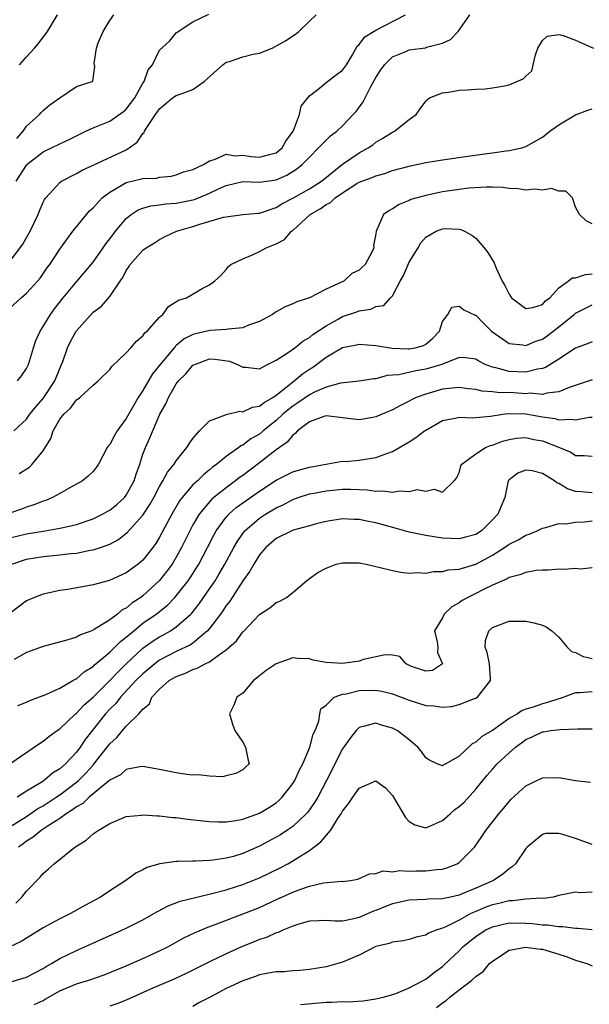
# Model space of a CAD drawing. Units: inches. Extents: x 2571000 to 2574000, y 1515000 to 1518000.
# Drawn here: x 2571920 to 2571989, y 1516274 to 1516392 of the extents above; entities that cross this region are included whole.
import ezdxf

# ---------------------------------------------------------------- set-up
doc = ezdxf.new("R2010")
doc.units = ezdxf.units.IN
doc.header["$MEASUREMENT"] = 0
doc.layers.add('LD25711515_2ft', color=62, linetype='Continuous')

msp = doc.modelspace()

# ---------------------------------------------------------------- linework, layer by layer
at = {"layer": 'LD25711515_2ft'}
for points, elevation in [([(2571919, 1516357.74), (2571920.35, 1516359), (2571921, 1516359.56), (2571922.32, 1516361), (2571922.63, 1516361.37), (2571923.46, 1516362.54), (2571923.81, 1516363), (2571925, 1516364.83), (2571926.58, 1516367), (2571927, 1516367.54), (2571928.2, 1516369), (2571928.57, 1516369.43), (2571929, 1516369.82), (2571930.1, 1516371), (2571931, 1516371.7), (2571932.59, 1516372.6), (2571933, 1516372.85), (2571935, 1516373.31), (2571936.63, 1516373.37), (2571937, 1516373.47), (2571938.39, 1516373.61), (2571939, 1516373.75), (2571939.89, 1516374.11), (2571941, 1516374.41), (2571942.26, 1516375), (2571943, 1516375.46), (2571943.6, 1516375.6), (2571945, 1516376.24), (2571946.07, 1516376.07), (2571947, 1516376.15), (2571947.97, 1516375.97), (2571949, 1516375.88), (2571950.22, 1516376.22), (2571951, 1516376.4), (2571951.72, 1516377), (2571952.19, 1516377.81), (2571953.05, 1516379), (2571953.1, 1516379.1), (2571953.83, 1516381), (2571954, 1516382), (2571955, 1516383.26), (2571956.2, 1516384.2), (2571957, 1516384.88), (2571958.21, 1516385.79), (2571959, 1516386.35), (2571959.46, 1516387), (2571960.17, 1516388.17), (2571960.76, 1516389.24), (2571961, 1516389.44), (2571961.65, 1516390.35), (2571963, 1516391.14), (2571966.56, 1516393)], 8650), ([(2571919, 1516363.35), (2571920.25, 1516365), (2571920.55, 1516365.45), (2571921.28, 1516366.72), (2571921.43, 1516367), (2571922.4, 1516369), (2571922.56, 1516369.44), (2571923, 1516370.47), (2571923.18, 1516370.82), (2571923.31, 1516371), (2571925, 1516372.83), (2571925.22, 1516373), (2571927, 1516373.92), (2571927.68, 1516374.32), (2571929, 1516374.92), (2571933, 1516376.79), (2571933.35, 1516377), (2571934.31, 1516377.69), (2571935, 1516378.74), (2571935.13, 1516378.87), (2571935.18, 1516379), (2571935.45, 1516379.45), (2571936.5, 1516381), (2571936.72, 1516381.28), (2571937, 1516381.71), (2571937.72, 1516382.28), (2571938.55, 1516383), (2571939, 1516383.3), (2571939.48, 1516383.48), (2571941, 1516384.01), (2571942.35, 1516385), (2571944.6, 1516387), (2571945, 1516387.29), (2571945.4, 1516387.4), (2571947, 1516387.93), (2571948.26, 1516388.26), (2571949, 1516388.38), (2571950.53, 1516389), (2571952.14, 1516389.86), (2571953, 1516390.48), (2571953.33, 1516390.67), (2571953.75, 1516391), (2571955, 1516392.22), (2571955.83, 1516393)], 8648), ([(2571919.77, 1516373), (2571921, 1516374.93), (2571921.06, 1516375), (2571923, 1516376.55), (2571925, 1516377.51), (2571926.04, 1516377.96), (2571928.15, 1516379), (2571929, 1516379.4), (2571931, 1516380.21), (2571932.64, 1516381.36), (2571933, 1516381.66), (2571934.03, 1516383), (2571935, 1516384.8), (2571935.13, 1516385), (2571935.61, 1516386.39), (2571936.15, 1516387), (2571937, 1516388.75), (2571938.17, 1516389.83), (2571939, 1516390.81), (2571939.1, 1516390.9), (2571939.22, 1516391), (2571941, 1516392.16), (2571942.91, 1516393.09)], 8646), ([(2571919.85, 1516378.15), (2571920.6, 1516379), (2571921, 1516379.62), (2571922.56, 1516381), (2571922.75, 1516381.25), (2571923, 1516381.51), (2571923.81, 1516382.19), (2571925, 1516383.02), (2571927, 1516384.37), (2571928.88, 1516385), (2571928.96, 1516385.04), (2571929.22, 1516386.78), (2571929.15, 1516387.15), (2571929.4, 1516389), (2571929.61, 1516389.61), (2571930.21, 1516391), (2571931, 1516392.3), (2571931.49, 1516393)], 8644), ([(2571919.93, 1516349), (2571920.4, 1516349.6), (2571921, 1516350.49), (2571921.25, 1516351), (2571921.84, 1516353), (2571922.12, 1516353.88), (2571922.63, 1516355), (2571923, 1516355.55), (2571923.88, 1516357), (2571924.35, 1516357.65), (2571925.42, 1516359), (2571927, 1516360.91), (2571928.79, 1516363), (2571929, 1516363.27), (2571930.22, 1516365), (2571930.53, 1516365.47), (2571931, 1516366.06), (2571931.4, 1516366.6), (2571931.7, 1516367), (2571933, 1516368.52), (2571933.6, 1516369), (2571934.43, 1516369.57), (2571935, 1516369.78), (2571935.94, 1516370.06), (2571937, 1516370.15), (2571937.73, 1516370.27), (2571939, 1516370.35), (2571941.19, 1516370.81), (2571943, 1516371.57), (2571944.09, 1516372.09), (2571945, 1516372.5), (2571947, 1516372.95), (2571949, 1516372.9), (2571951, 1516373.18), (2571952.29, 1516373.71), (2571953.51, 1516374.49), (2571954.15, 1516375), (2571955, 1516375.91), (2571956.11, 1516377), (2571956.53, 1516377.47), (2571957, 1516377.94), (2571957.54, 1516378.46), (2571958.3, 1516379), (2571959, 1516379.64), (2571960.28, 1516381), (2571960.62, 1516381.38), (2571961.48, 1516382.52), (2571961.69, 1516383), (2571962.4, 1516384.4), (2571963, 1516385.47), (2571963.6, 1516386.4), (2571964.02, 1516387), (2571965, 1516387.93), (2571966.58, 1516388.58), (2571967, 1516388.77), (2571968.96, 1516389.04), (2571969.09, 1516389.09), (2571971, 1516389.57), (2571971.98, 1516390.02), (2571972.88, 1516391), (2571974.29, 1516393)], 8652), ([(2571920.17, 1516387), (2571921, 1516387.96), (2571921.98, 1516389), (2571922.45, 1516389.55), (2571923, 1516390.3), (2571923.31, 1516390.69), (2571923.51, 1516391), (2571924.71, 1516393)], 8642), ([(2571919.48, 1516343), (2571921, 1516344.41), (2571921.42, 1516345), (2571922.12, 1516345.88), (2571923, 1516346.89), (2571924.41, 1516349), (2571925, 1516350.5), (2571925.22, 1516351), (2571925.36, 1516351.36), (2571925.92, 1516353), (2571926.27, 1516353.73), (2571926.96, 1516355), (2571929, 1516357.26), (2571930, 1516358), (2571931, 1516359.16), (2571932.26, 1516361), (2571932.58, 1516361.42), (2571933, 1516362.28), (2571933.3, 1516362.7), (2571933.48, 1516363), (2571935, 1516364.71), (2571935.4, 1516365), (2571936.39, 1516365.61), (2571937, 1516366.01), (2571937.66, 1516366.34), (2571939.02, 1516367), (2571941, 1516367.58), (2571941.85, 1516367.85), (2571944.67, 1516368.67), (2571945, 1516368.74), (2571947, 1516369.01), (2571948.83, 1516369.17), (2571949, 1516369.17), (2571949.23, 1516369.23), (2571951, 1516369.84), (2571951.71, 1516370.29), (2571953, 1516370.96), (2571955, 1516372.08), (2571956.44, 1516373), (2571959, 1516375.06), (2571961, 1516376.43), (2571962.08, 1516377), (2571962.63, 1516377.37), (2571963, 1516377.69), (2571963.84, 1516378.16), (2571965, 1516378.9), (2571965.24, 1516379), (2571967, 1516380.4), (2571967.84, 1516381), (2571968.3, 1516381.7), (2571969, 1516382.61), (2571969.18, 1516382.82), (2571969.43, 1516383), (2571971, 1516383.63), (2571971.71, 1516383.71), (2571973, 1516383.96), (2571973.98, 1516383.98), (2571975, 1516384.08), (2571976.11, 1516384.11), (2571977, 1516384.21), (2571978.47, 1516384.47), (2571979, 1516384.58), (2571980.69, 1516385.31), (2571981, 1516385.64), (2571981.73, 1516386.27), (2571982.18, 1516388.18), (2571982.46, 1516389), (2571983, 1516389.92), (2571983.59, 1516390.41), (2571985, 1516390.63), (2571985.49, 1516390.51), (2571987, 1516389.96), (2571989.14, 1516389)], 8654), ([(2571920.13, 1516337.87), (2571921.35, 1516338.65), (2571921.7, 1516339), (2571923, 1516340.61), (2571923.91, 1516342.09), (2571924.21, 1516343), (2571925, 1516344.4), (2571925.47, 1516345), (2571926.27, 1516345.73), (2571927, 1516346.73), (2571927.19, 1516346.81), (2571927.41, 1516347), (2571929, 1516348.51), (2571929.6, 1516349), (2571931, 1516350.39), (2571931.25, 1516350.75), (2571933, 1516352.37), (2571933.54, 1516353), (2571934.23, 1516353.77), (2571935, 1516354.44), (2571935.22, 1516354.78), (2571935.49, 1516355), (2571937, 1516356.67), (2571937.39, 1516357), (2571938.07, 1516357.93), (2571939.29, 1516358.71), (2571940.23, 1516359), (2571942.11, 1516360.11), (2571943, 1516360.57), (2571943.61, 1516361), (2571944.34, 1516361.66), (2571945, 1516362.41), (2571945.26, 1516362.74), (2571945.57, 1516363), (2571947, 1516363.66), (2571948.15, 1516364.15), (2571949, 1516364.55), (2571949.79, 1516365), (2571951, 1516365.46), (2571952.01, 1516365.99), (2571952.86, 1516367), (2571953, 1516367.1), (2571955.09, 1516369), (2571956.31, 1516369.69), (2571957, 1516370.19), (2571957.55, 1516370.45), (2571958.12, 1516371), (2571959, 1516371.62), (2571960.72, 1516372.72), (2571961, 1516372.88), (2571961.29, 1516373), (2571962.56, 1516373.44), (2571963, 1516373.64), (2571964.07, 1516373.93), (2571965, 1516374.27), (2571967.14, 1516374.86), (2571969, 1516375.25), (2571971, 1516375.58), (2571974.03, 1516376.03), (2571976.35, 1516376.35), (2571977, 1516376.43), (2571978.66, 1516376.66), (2571979, 1516376.68), (2571980.52, 1516377), (2571981, 1516377.16), (2571983, 1516378.31), (2571983.91, 1516379), (2571985, 1516379.78), (2571987, 1516380.99), (2571988.46, 1516381.54), (2571989, 1516381.71)], 8656), ([(2571989, 1516367.89), (2571988.26, 1516368.26), (2571987.48, 1516369), (2571987, 1516369.89), (2571986.64, 1516371), (2571985.82, 1516371.82), (2571985, 1516371.81), (2571984.11, 1516372.11), (2571983, 1516371.91), (2571982.04, 1516372.04), (2571981, 1516371.93), (2571980.09, 1516372.09), (2571979, 1516372.12), (2571978.24, 1516372.24), (2571977, 1516372.27), (2571976.3, 1516372.3), (2571974.16, 1516372.16), (2571973, 1516372.01), (2571971, 1516371.71), (2571969, 1516371.29), (2571967.21, 1516370.79), (2571967, 1516370.69), (2571965.78, 1516370.22), (2571965, 1516369.67), (2571964.54, 1516369.46), (2571963.92, 1516369), (2571963.08, 1516367.08), (2571963.02, 1516366.98), (2571963, 1516366.69), (2571962.71, 1516365.29), (2571962.73, 1516365), (2571962.55, 1516364.55), (2571961.71, 1516363), (2571961.34, 1516362.66), (2571961, 1516362.33), (2571960.09, 1516361.91), (2571959.13, 1516361), (2571958.87, 1516360.87), (2571957, 1516360.02), (2571955, 1516358.99), (2571953.48, 1516358.52), (2571953, 1516358.26), (2571952.11, 1516357.89), (2571951, 1516357.3), (2571950.56, 1516357), (2571949, 1516356.14), (2571947.69, 1516355.69), (2571947, 1516355.38), (2571945.23, 1516355.23), (2571945, 1516355.18), (2571943.07, 1516355.07), (2571941.33, 1516354.67), (2571941, 1516354.57), (2571939.95, 1516354.05), (2571939, 1516353.25), (2571938.85, 1516353.15), (2571938.75, 1516353), (2571937.07, 1516351), (2571936.15, 1516349.85), (2571935, 1516347.86), (2571934.43, 1516347), (2571933.89, 1516346.11), (2571933, 1516344.5), (2571931.88, 1516343), (2571931.57, 1516342.43), (2571931, 1516341.35), (2571930.82, 1516341.18), (2571930.69, 1516341), (2571929.64, 1516339), (2571929.38, 1516338.62), (2571929, 1516338.14), (2571928.43, 1516337.57), (2571927.75, 1516337), (2571926.14, 1516336.14), (2571925, 1516335.48), (2571924.13, 1516335), (2571923.34, 1516334.66), (2571923, 1516334.56), (2571921.9, 1516334.1), (2571921, 1516333.84), (2571920.39, 1516333.61), (2571919, 1516333.13)], 8658), ([(2571919, 1516330.14), (2571921, 1516330.64), (2571923.26, 1516331), (2571925, 1516331.3), (2571925.41, 1516331.41), (2571927, 1516331.77), (2571929, 1516332.43), (2571930.15, 1516333), (2571930.69, 1516333.31), (2571931, 1516333.48), (2571931.84, 1516334.16), (2571932.77, 1516335), (2571933, 1516335.29), (2571933.95, 1516337), (2571934.18, 1516337.82), (2571934.62, 1516339), (2571935, 1516340.2), (2571935.29, 1516341), (2571935.83, 1516342.17), (2571937.01, 1516345), (2571937.76, 1516346.24), (2571938.06, 1516347), (2571939, 1516348.64), (2571939.27, 1516349), (2571940.16, 1516349.84), (2571941, 1516350.89), (2571941.22, 1516351), (2571943, 1516351.65), (2571943.63, 1516351.63), (2571945.38, 1516351.38), (2571946.35, 1516351), (2571947, 1516350.65), (2571947.36, 1516350.64), (2571949, 1516350.46), (2571949.96, 1516351), (2571951, 1516351.5), (2571952.35, 1516352.35), (2571953.26, 1516353), (2571954.21, 1516353.79), (2571955, 1516354.22), (2571955.42, 1516354.58), (2571957, 1516355.64), (2571958.4, 1516356.4), (2571959, 1516356.74), (2571960.69, 1516357.31), (2571961, 1516357.44), (2571962.37, 1516357.63), (2571963, 1516357.95), (2571963.94, 1516358.06), (2571964.76, 1516359), (2571965, 1516359.25), (2571965.91, 1516361), (2571966.31, 1516361.69), (2571967, 1516363.28), (2571968.07, 1516365), (2571968.41, 1516365.59), (2571969, 1516366.28), (2571970.23, 1516367), (2571971, 1516367.3), (2571971.33, 1516367.33), (2571973, 1516367.25), (2571973.21, 1516367.21), (2571973.66, 1516367), (2571974.52, 1516366.52), (2571975, 1516366.14), (2571975.99, 1516365), (2571976.45, 1516364.45), (2571977.2, 1516363.2), (2571977.45, 1516362.55), (2571978.19, 1516361), (2571978.49, 1516360.49), (2571979, 1516359.42), (2571979.31, 1516359), (2571981, 1516357.71), (2571981.84, 1516357.84), (2571983, 1516358.18), (2571983.39, 1516358.61), (2571983.9, 1516359), (2571985, 1516360.19), (2571986.11, 1516361), (2571986.59, 1516361.41), (2571987, 1516361.41), (2571988.2, 1516361.8), (2571989, 1516361.87)], 8660), ([(2571919.25, 1516327), (2571921, 1516327.58), (2571923, 1516327.93), (2571925, 1516328.13), (2571926.28, 1516328.28), (2571927, 1516328.33), (2571928.66, 1516328.66), (2571929, 1516328.7), (2571929.88, 1516329), (2571931, 1516329.41), (2571932.04, 1516329.96), (2571933.16, 1516330.84), (2571935, 1516332.89), (2571935.84, 1516334.16), (2571936.3, 1516335), (2571937, 1516336.34), (2571937.4, 1516337), (2571937.95, 1516338.05), (2571938.73, 1516339), (2571939, 1516339.42), (2571940.29, 1516341), (2571940.54, 1516341.46), (2571941, 1516342.09), (2571941.81, 1516343), (2571943, 1516344.21), (2571944.93, 1516344.93), (2571945, 1516344.97), (2571946.64, 1516345.36), (2571947, 1516345.31), (2571948.16, 1516345.84), (2571949, 1516345.97), (2571949.58, 1516346.42), (2571950.59, 1516347), (2571951, 1516347.28), (2571952.35, 1516348.35), (2571953, 1516348.88), (2571953.17, 1516349), (2571954.16, 1516349.84), (2571955, 1516350.4), (2571955.38, 1516350.62), (2571957, 1516351.85), (2571959, 1516353.02), (2571960.66, 1516353.34), (2571961, 1516353.43), (2571963, 1516353.26), (2571964.95, 1516352.95), (2571966.86, 1516352.86), (2571967, 1516352.87), (2571967.72, 1516353), (2571968.72, 1516353.28), (2571969, 1516353.42), (2571969.84, 1516354.16), (2571970.63, 1516355), (2571971, 1516356.14), (2571971.63, 1516357), (2571972.13, 1516357.87), (2571973, 1516357.99), (2571973.55, 1516357.55), (2571974.91, 1516356.91), (2571975, 1516356.89), (2571975.93, 1516355.93), (2571976.91, 1516355), (2571979, 1516353.52), (2571980.66, 1516353.34), (2571981, 1516353.26), (2571982.23, 1516353.77), (2571983, 1516354.03), (2571983.59, 1516354.41), (2571985, 1516355.5), (2571986.84, 1516357), (2571987, 1516357.14), (2571989, 1516358.13)], 8662), ([(2571989, 1516353.7), (2571988.51, 1516353.49), (2571987, 1516352.95), (2571985, 1516351.62), (2571983.38, 1516350.62), (2571983, 1516350.49), (2571982.42, 1516350.42), (2571981, 1516350.05), (2571979, 1516350.12), (2571977.43, 1516350.57), (2571977, 1516350.65), (2571976.13, 1516351), (2571975.38, 1516351.38), (2571975, 1516351.62), (2571973.78, 1516351.78), (2571973, 1516351.81), (2571970.94, 1516351), (2571969, 1516350.41), (2571967.79, 1516350.21), (2571965.74, 1516349.74), (2571965, 1516349.68), (2571964.35, 1516349.65), (2571963, 1516349.27), (2571962.74, 1516349.26), (2571961, 1516348.96), (2571958.74, 1516348.74), (2571957, 1516348.25), (2571955.69, 1516347.69), (2571955, 1516347.34), (2571953.63, 1516346.37), (2571953, 1516345.97), (2571952.46, 1516345.54), (2571951.82, 1516345), (2571951, 1516344.24), (2571949.43, 1516343), (2571949, 1516342.63), (2571947.95, 1516342.05), (2571947, 1516341.3), (2571946.78, 1516341.22), (2571946.52, 1516341), (2571945, 1516339.94), (2571943.89, 1516339), (2571943.37, 1516338.63), (2571943, 1516338.31), (2571942.26, 1516337.74), (2571941.54, 1516337), (2571941, 1516336.51), (2571939.7, 1516335), (2571939.39, 1516334.6), (2571938.45, 1516333), (2571937, 1516330.23), (2571936.54, 1516329.46), (2571936.2, 1516329), (2571935, 1516327.47), (2571934.43, 1516327), (2571933, 1516325.94), (2571930.97, 1516325.03), (2571929, 1516324.5), (2571928.38, 1516324.38), (2571925.96, 1516323.96), (2571925, 1516323.82), (2571923, 1516323.4), (2571921.96, 1516323), (2571921, 1516322.6), (2571919, 1516321.07)], 8664), ([(2571989, 1516349.15), (2571986.21, 1516348.21), (2571985, 1516347.68), (2571983.55, 1516347.55), (2571983, 1516347.39), (2571981.52, 1516347.52), (2571981, 1516347.47), (2571979.56, 1516347.56), (2571977.6, 1516347.6), (2571977, 1516347.69), (2571975.78, 1516347.78), (2571975, 1516347.99), (2571974.07, 1516348.07), (2571973, 1516348.22), (2571972.15, 1516348.15), (2571971, 1516348), (2571969, 1516347.43), (2571967.83, 1516347), (2571967.27, 1516346.73), (2571967, 1516346.58), (2571965.95, 1516346.05), (2571965, 1516345.55), (2571963, 1516344.68), (2571962.62, 1516344.62), (2571961, 1516344.32), (2571959, 1516344.59), (2571957, 1516344.8), (2571956.72, 1516344.72), (2571955, 1516344.09), (2571953.56, 1516343), (2571953.31, 1516342.69), (2571953, 1516342.5), (2571952.34, 1516341.66), (2571951, 1516340.72), (2571949, 1516339.17), (2571947, 1516337.66), (2571946.61, 1516337.39), (2571946.13, 1516337), (2571945, 1516336.18), (2571943.52, 1516335), (2571943.24, 1516334.76), (2571941.75, 1516333), (2571941, 1516331.71), (2571940.62, 1516331), (2571939.65, 1516329), (2571939, 1516327.82), (2571938.5, 1516327), (2571937.87, 1516326.13), (2571937, 1516325.03), (2571935, 1516323.2), (2571934.73, 1516323), (2571933.68, 1516322.32), (2571933, 1516321.72), (2571932.51, 1516321.49), (2571931.93, 1516321), (2571931, 1516320.3), (2571929.13, 1516319.13), (2571928.85, 1516319), (2571927.48, 1516318.52), (2571927, 1516318.22), (2571925.84, 1516317.84), (2571923, 1516317.09), (2571921, 1516316.36), (2571919.52, 1516315.52)], 8666), ([(2571919.97, 1516310.03), (2571921, 1516310.43), (2571921.39, 1516310.61), (2571923.34, 1516311.34), (2571925, 1516312.09), (2571926.58, 1516313), (2571926.84, 1516313.16), (2571927, 1516313.22), (2571927.93, 1516314.07), (2571929, 1516314.69), (2571929.15, 1516314.85), (2571931, 1516316.4), (2571931.63, 1516317), (2571932.3, 1516317.7), (2571933, 1516318.23), (2571933.9, 1516319), (2571935, 1516319.89), (2571936.57, 1516321), (2571937.93, 1516322.07), (2571938.84, 1516323), (2571939, 1516323.18), (2571940.42, 1516325), (2571940.66, 1516325.34), (2571941.71, 1516327), (2571942.77, 1516329), (2571943.52, 1516330.48), (2571943.81, 1516331), (2571945, 1516332.64), (2571945.31, 1516333), (2571946.2, 1516333.8), (2571947, 1516334.38), (2571949, 1516335.78), (2571951, 1516337.1), (2571953, 1516338.09), (2571953.7, 1516338.3), (2571955, 1516338.64), (2571959, 1516339.35), (2571959.34, 1516339.34), (2571961, 1516339.47), (2571963, 1516339.79), (2571964.3, 1516340.3), (2571965, 1516340.54), (2571967, 1516341.68), (2571967.79, 1516342.21), (2571968.85, 1516343), (2571969, 1516343.1), (2571971, 1516344.25), (2571972.53, 1516344.53), (2571973, 1516344.65), (2571974.59, 1516344.59), (2571975, 1516344.61), (2571976.76, 1516344.76), (2571978.27, 1516345), (2571978.91, 1516345.09), (2571981, 1516345.04), (2571983, 1516344.68), (2571984.49, 1516344.49), (2571985, 1516344.35), (2571986.43, 1516344.43), (2571987, 1516344.33), (2571988.64, 1516344.64), (2571989, 1516344.67)], 8668), ([(2571919, 1516303.01), (2571922.55, 1516305.45), (2571923, 1516305.71), (2571923.7, 1516306.3), (2571924.68, 1516307), (2571925, 1516307.21), (2571926.9, 1516309), (2571927, 1516309.08), (2571927.92, 1516310.08), (2571929, 1516311.03), (2571931, 1516313.01), (2571931.97, 1516314.03), (2571932.97, 1516315), (2571935, 1516316.88), (2571936.23, 1516317.77), (2571937, 1516318.27), (2571937.48, 1516318.52), (2571938.29, 1516319), (2571939, 1516319.48), (2571940.75, 1516321), (2571940.88, 1516321.12), (2571941.76, 1516322.24), (2571943, 1516324.01), (2571943.66, 1516325), (2571944.17, 1516325.83), (2571944.85, 1516327), (2571945.94, 1516329), (2571946.32, 1516329.68), (2571947, 1516330.67), (2571947.26, 1516331), (2571949, 1516332.53), (2571949.74, 1516333), (2571951, 1516333.75), (2571951.87, 1516334.13), (2571953, 1516334.75), (2571953.67, 1516335), (2571955, 1516335.43), (2571955.52, 1516335.52), (2571957, 1516335.81), (2571959, 1516336), (2571960, 1516336), (2571961, 1516335.95), (2571961.93, 1516335.93), (2571963, 1516335.76), (2571963.82, 1516335.82), (2571965, 1516335.65), (2571965.82, 1516335.82), (2571967, 1516335.71), (2571967.95, 1516335.95), (2571969, 1516335.77), (2571970, 1516336), (2571971, 1516335.64), (2571972.4, 1516337), (2571972.69, 1516337.31), (2571973, 1516337.97), (2571973.2, 1516338.8), (2571973.31, 1516339), (2571975, 1516340.25), (2571976.18, 1516341), (2571976.75, 1516341.25), (2571977, 1516341.3), (2571978.23, 1516341.77), (2571979, 1516341.98), (2571979.89, 1516342.11), (2571981, 1516342.19), (2571981.98, 1516341.98), (2571983, 1516341.8), (2571985.06, 1516341), (2571986.43, 1516340.43), (2571987, 1516340.05), (2571988.04, 1516340.04), (2571989, 1516339.96)], 8670), ([(2571989, 1516335.55), (2571987.67, 1516335.67), (2571987, 1516335.74), (2571986.04, 1516336.04), (2571985, 1516336.7), (2571984.75, 1516336.75), (2571984.46, 1516337), (2571983, 1516337.88), (2571981.79, 1516338.21), (2571981, 1516338.28), (2571980.06, 1516337.94), (2571979, 1516337.13), (2571978.94, 1516337.06), (2571978.9, 1516337), (2571978.49, 1516335), (2571978.04, 1516333.96), (2571977.67, 1516333), (2571977, 1516332.3), (2571975.67, 1516331), (2571975, 1516330.55), (2571973.78, 1516330.22), (2571973, 1516330.02), (2571971, 1516330.13), (2571970.22, 1516330.22), (2571969, 1516330.42), (2571967, 1516330.84), (2571965.33, 1516331.33), (2571963, 1516331.95), (2571962.1, 1516332.1), (2571961, 1516332.36), (2571960.35, 1516332.35), (2571959, 1516332.44), (2571957, 1516332.11), (2571955.83, 1516331.83), (2571955, 1516331.58), (2571953.06, 1516331.06), (2571952.91, 1516331), (2571951, 1516330.07), (2571949.75, 1516329), (2571949, 1516328.1), (2571948.32, 1516327), (2571947.86, 1516326.14), (2571947, 1516324.99), (2571945.44, 1516322.56), (2571945, 1516322.01), (2571944.6, 1516321.4), (2571944.31, 1516321), (2571943, 1516319.26), (2571942.77, 1516319), (2571941, 1516317.51), (2571940.7, 1516317.3), (2571939, 1516316.48), (2571937, 1516315.44), (2571936.41, 1516315), (2571935, 1516313.83), (2571934.16, 1516313), (2571932.31, 1516311), (2571931.73, 1516310.27), (2571931, 1516309.55), (2571930.5, 1516309), (2571928.06, 1516305.94), (2571927.44, 1516305), (2571927, 1516304.41), (2571925.69, 1516303), (2571925, 1516302.39), (2571924.13, 1516301.87), (2571923.12, 1516301), (2571922.76, 1516300.76), (2571921, 1516299.7), (2571919.88, 1516299)], 8672), ([(2571919, 1516295.44), (2571921, 1516296.69), (2571922.38, 1516297.62), (2571923, 1516297.97), (2571924.57, 1516299), (2571925, 1516299.29), (2571927, 1516300.78), (2571927.25, 1516301), (2571928.13, 1516301.87), (2571929, 1516302.86), (2571929.07, 1516302.93), (2571930.71, 1516305), (2571931, 1516305.39), (2571931.84, 1516306.16), (2571932.53, 1516307), (2571933, 1516307.54), (2571934.52, 1516309), (2571935, 1516309.57), (2571935.78, 1516310.22), (2571936.08, 1516311), (2571937, 1516311.98), (2571938.16, 1516313), (2571939, 1516313.49), (2571940.1, 1516313.9), (2571941, 1516314.33), (2571941.52, 1516314.48), (2571942.46, 1516315), (2571943, 1516315.27), (2571944.07, 1516316.07), (2571945, 1516316.68), (2571946.24, 1516317.76), (2571947, 1516318.85), (2571947.08, 1516318.92), (2571949, 1516320.93), (2571950.25, 1516321.75), (2571951, 1516322.39), (2571951.44, 1516322.56), (2571952.25, 1516323), (2571953, 1516323.59), (2571954.64, 1516325), (2571955, 1516325.28), (2571956.02, 1516325.98), (2571957, 1516326.52), (2571958.24, 1516327), (2571959, 1516327.16), (2571961, 1516327.16), (2571961.81, 1516327), (2571963, 1516326.72), (2571963.35, 1516326.65), (2571965, 1516326.22), (2571966.01, 1516326.01), (2571967, 1516325.91), (2571968.02, 1516325.98), (2571969, 1516325.91), (2571969.9, 1516326.1), (2571971, 1516326.1), (2571971.69, 1516326.31), (2571973, 1516326.38), (2571975.01, 1516326.99), (2571977, 1516328.09), (2571978.45, 1516329), (2571979, 1516329.4), (2571980.08, 1516329.92), (2571981, 1516330.47), (2571981.41, 1516330.59), (2571982.36, 1516331), (2571983, 1516331.33), (2571983.41, 1516331.41), (2571985, 1516331.86), (2571985.84, 1516331.84), (2571987, 1516332.02), (2571988.07, 1516332.07), (2571989, 1516332.2)], 8674), ([(2571989, 1516326.56), (2571987.6, 1516326.4), (2571987, 1516326.48), (2571985.66, 1516326.34), (2571985, 1516326.38), (2571983.74, 1516326.26), (2571983, 1516326.29), (2571982.25, 1516326.25), (2571981, 1516326), (2571980.3, 1516325.7), (2571979, 1516325.39), (2571978.76, 1516325.24), (2571978.2, 1516325), (2571977, 1516324.45), (2571975.94, 1516323.94), (2571975, 1516323.46), (2571974.04, 1516323), (2571973.38, 1516322.62), (2571973, 1516322.34), (2571972.14, 1516321.86), (2571971.21, 1516321), (2571971, 1516320.56), (2571970.05, 1516319), (2571970.36, 1516317.64), (2571970.44, 1516317), (2571970.38, 1516316.38), (2571971, 1516315), (2571969.78, 1516314.22), (2571969, 1516314.12), (2571967.29, 1516314.71), (2571966.62, 1516315), (2571965.88, 1516315.88), (2571965, 1516316.04), (2571964.11, 1516316.11), (2571961.52, 1516315.52), (2571961, 1516315.33), (2571959, 1516315.05), (2571957, 1516315.18), (2571955.45, 1516315.45), (2571955, 1516315.6), (2571953.64, 1516315.64), (2571953, 1516315.73), (2571951, 1516315.01), (2571949.79, 1516314.21), (2571949, 1516313.56), (2571948.28, 1516313), (2571947, 1516311.5), (2571946.28, 1516311), (2571945.93, 1516310.07), (2571945.38, 1516309), (2571945.75, 1516307.75), (2571946.04, 1516307), (2571947, 1516305.59), (2571947.34, 1516305), (2571947.61, 1516303.61), (2571947.75, 1516303), (2571947.36, 1516302.64), (2571947, 1516302.27), (2571946.17, 1516301.83), (2571945, 1516301.56), (2571944.56, 1516301.44), (2571943, 1516301.5), (2571941.69, 1516301.69), (2571941, 1516301.65), (2571940.29, 1516301.71), (2571939, 1516301.94), (2571937, 1516302.34), (2571935, 1516302.67), (2571934.64, 1516302.64), (2571933, 1516302.31), (2571932.31, 1516301.69), (2571931, 1516301.02), (2571928.55, 1516299), (2571927.77, 1516298.23), (2571927, 1516297.83), (2571926.54, 1516297.46), (2571925.76, 1516297), (2571925, 1516296.44), (2571923.47, 1516295.47), (2571922.77, 1516295), (2571921.82, 1516294.18), (2571921, 1516293.72), (2571920.6, 1516293.4), (2571920.03, 1516293)], 8676), ([(2571919.72, 1516286.28), (2571920.46, 1516287), (2571921, 1516287.7), (2571922.63, 1516289.37), (2571923, 1516289.82), (2571923.63, 1516290.37), (2571924.31, 1516291), (2571926.82, 1516293), (2571927, 1516293.12), (2571928.17, 1516293.83), (2571929, 1516294.58), (2571929.61, 1516295), (2571931, 1516295.84), (2571933, 1516296.66), (2571934.83, 1516296.83), (2571935, 1516296.86), (2571936.74, 1516296.74), (2571937, 1516296.75), (2571938.57, 1516296.57), (2571939, 1516296.54), (2571940.37, 1516296.37), (2571943, 1516296.09), (2571944.04, 1516296.04), (2571945, 1516296.04), (2571946.18, 1516296.18), (2571947, 1516296.34), (2571949, 1516297.06), (2571950.2, 1516297.8), (2571951, 1516298.32), (2571951.38, 1516298.62), (2571951.74, 1516299), (2571953, 1516300.62), (2571953.24, 1516301), (2571953.78, 1516302.22), (2571954.2, 1516303), (2571955.05, 1516305), (2571955.45, 1516306.55), (2571955.68, 1516307), (2571956.14, 1516308.14), (2571956.26, 1516309), (2571956.39, 1516309.61), (2571957, 1516310.04), (2571957.98, 1516311), (2571959, 1516311.38), (2571959.42, 1516311.42), (2571961, 1516311.81), (2571963, 1516311.84), (2571963.72, 1516311.72), (2571965, 1516311.43), (2571967, 1516310.64), (2571969, 1516310.01), (2571969.96, 1516309.96), (2571971, 1516309.83), (2571972.09, 1516309.91), (2571973, 1516310.13), (2571974.84, 1516310.84), (2571975, 1516310.89), (2571975.19, 1516311), (2571975.75, 1516311.75), (2571976.76, 1516313), (2571976.77, 1516313.23), (2571976.63, 1516315), (2571976.38, 1516316.38), (2571976.14, 1516317), (2571976.17, 1516317.83), (2571976.55, 1516319), (2571977, 1516319.39), (2571979, 1516320.15), (2571981, 1516320.15), (2571981.96, 1516319.96), (2571983, 1516319.65), (2571983.48, 1516319.48), (2571984.13, 1516319), (2571985, 1516318.23), (2571986, 1516317), (2571986.49, 1516316.49), (2571987, 1516316.37), (2571987.89, 1516315.89), (2571989, 1516315.66)], 8678), ([(2571989, 1516311.67), (2571987.55, 1516311.55), (2571987, 1516311.53), (2571985.14, 1516310.86), (2571985, 1516310.83), (2571983.63, 1516310.37), (2571983, 1516310.21), (2571981.78, 1516309.78), (2571981, 1516309.56), (2571980.59, 1516309.41), (2571980, 1516309), (2571979, 1516308.45), (2571977, 1516307.02), (2571975.72, 1516306.28), (2571975, 1516305.59), (2571974.58, 1516305.42), (2571973, 1516303.93), (2571971.39, 1516303), (2571971.13, 1516302.87), (2571971, 1516302.75), (2571970.37, 1516303), (2571969.45, 1516303.45), (2571969, 1516303.74), (2571968.49, 1516304.49), (2571968.03, 1516305), (2571967, 1516305.89), (2571965.54, 1516307), (2571965, 1516307.28), (2571963.66, 1516307.66), (2571963, 1516307.89), (2571961.48, 1516307.48), (2571961, 1516307.38), (2571960.63, 1516307), (2571959.9, 1516306.1), (2571959, 1516304.8), (2571957.05, 1516301), (2571956, 1516299), (2571955.63, 1516298.37), (2571954.8, 1516297.2), (2571954.62, 1516297), (2571953, 1516295.49), (2571952.3, 1516295), (2571951.52, 1516294.48), (2571951, 1516294.18), (2571949, 1516293.09), (2571947, 1516292.21), (2571945.87, 1516291.87), (2571945, 1516291.65), (2571943.42, 1516291.42), (2571943, 1516291.39), (2571941.31, 1516291.31), (2571941, 1516291.32), (2571939.25, 1516291.25), (2571939, 1516291.26), (2571937.01, 1516290.99), (2571935.47, 1516290.53), (2571935, 1516290.28), (2571934.15, 1516289.85), (2571932.95, 1516289), (2571931, 1516287.75), (2571929.89, 1516287), (2571928.01, 1516285.99), (2571926.28, 1516285), (2571925, 1516284.37), (2571923, 1516283.28), (2571920.34, 1516281.66), (2571918.98, 1516281.02)], 8680), ([(2571919, 1516276.77), (2571920.72, 1516277.28), (2571921, 1516277.38), (2571923, 1516278.43), (2571923.35, 1516278.65), (2571924, 1516279), (2571925, 1516279.6), (2571927, 1516280.59), (2571932.44, 1516283), (2571933, 1516283.26), (2571935, 1516284.25), (2571936.32, 1516285), (2571936.74, 1516285.26), (2571938.04, 1516285.96), (2571939.48, 1516286.52), (2571941.47, 1516287), (2571943.45, 1516287.45), (2571945, 1516287.87), (2571946.25, 1516288.25), (2571947, 1516288.49), (2571949, 1516289.3), (2571951.49, 1516290.51), (2571952.4, 1516291), (2571953, 1516291.34), (2571953.96, 1516291.96), (2571955, 1516292.59), (2571956.38, 1516293.62), (2571957.52, 1516295), (2571958.44, 1516296.44), (2571958.83, 1516297), (2571959, 1516297.31), (2571959.74, 1516298.26), (2571960.23, 1516299), (2571961, 1516300.09), (2571963, 1516300.94), (2571964.13, 1516300.13), (2571965, 1516299.18), (2571966.55, 1516296.55), (2571967, 1516296.08), (2571967.69, 1516295.69), (2571969, 1516295.33), (2571969.55, 1516295.55), (2571971, 1516296.18), (2571971.91, 1516297), (2571972.5, 1516297.5), (2571973, 1516297.86), (2571973.59, 1516298.41), (2571975, 1516299.94), (2571976.37, 1516301.63), (2571977, 1516302.36), (2571977.59, 1516303), (2571979, 1516304.34), (2571979.76, 1516305), (2571980.48, 1516305.52), (2571981, 1516305.94), (2571981.76, 1516306.24), (2571983, 1516306.85), (2571983.14, 1516306.86), (2571984.02, 1516307), (2571985.14, 1516307.14), (2571987.22, 1516307.22), (2571989, 1516307.21)], 8682), ([(2571921.92, 1516274.08), (2571923, 1516274.57), (2571923.26, 1516274.74), (2571925, 1516275.73), (2571927, 1516276.56), (2571928.49, 1516277), (2571930.35, 1516277.65), (2571933, 1516278.73), (2571935, 1516279.61), (2571937, 1516280.52), (2571937.98, 1516281), (2571939.92, 1516282.08), (2571941.27, 1516282.73), (2571943, 1516283.44), (2571943.69, 1516283.69), (2571946.93, 1516284.93), (2571949, 1516285.76), (2571950.43, 1516286.43), (2571951.22, 1516286.78), (2571951.67, 1516287), (2571953, 1516287.6), (2571953.96, 1516287.96), (2571955, 1516288.31), (2571956.7, 1516288.7), (2571958.9, 1516288.9), (2571959, 1516288.88), (2571959.96, 1516289), (2571960.84, 1516289.16), (2571962.21, 1516289.79), (2571963, 1516289.82), (2571963.85, 1516290.15), (2571965, 1516290.04), (2571965.82, 1516290.18), (2571967, 1516290.09), (2571967.87, 1516290.13), (2571969, 1516290.13), (2571970.32, 1516290.32), (2571971, 1516290.36), (2571971.51, 1516290.49), (2571972.77, 1516291), (2571973, 1516291.14), (2571974.83, 1516293), (2571975.74, 1516294.26), (2571976.22, 1516295), (2571977.79, 1516297), (2571978.35, 1516297.65), (2571979, 1516298.48), (2571979.26, 1516298.74), (2571981, 1516300.37), (2571983, 1516301.31), (2571985, 1516301.37), (2571986.99, 1516301.01), (2571988.78, 1516300.78)], 8684), ([(2571989, 1516293.29), (2571987, 1516294.02), (2571985.47, 1516294.53), (2571985, 1516294.65), (2571983.38, 1516294.62), (2571983, 1516294.53), (2571981.16, 1516293), (2571981, 1516292.82), (2571979.76, 1516291), (2571979.39, 1516290.61), (2571979, 1516290.38), (2571978.26, 1516289.74), (2571977.12, 1516289), (2571975, 1516288.06), (2571973.38, 1516287.38), (2571973, 1516287.23), (2571971.96, 1516287), (2571971.16, 1516286.84), (2571971, 1516286.79), (2571969.26, 1516286.74), (2571969, 1516286.71), (2571967, 1516286.62), (2571965, 1516286.18), (2571964.15, 1516285.85), (2571963, 1516285.39), (2571962.7, 1516285.3), (2571961, 1516284.53), (2571960.36, 1516284.36), (2571959, 1516284.11), (2571958.08, 1516284.08), (2571957, 1516284.19), (2571956.13, 1516284.13), (2571955, 1516284.1), (2571953.75, 1516283.75), (2571953, 1516283.49), (2571951.8, 1516283), (2571951.25, 1516282.75), (2571951, 1516282.69), (2571949.85, 1516282.15), (2571949, 1516281.89), (2571948.38, 1516281.62), (2571946.84, 1516281), (2571945, 1516280.17), (2571943, 1516279.23), (2571940.19, 1516277.81), (2571938.82, 1516277.18), (2571935.91, 1516275.91), (2571933, 1516274.6), (2571931.84, 1516274.16), (2571931, 1516273.89)], 8686), ([(2571989, 1516287.59), (2571987.52, 1516287.52), (2571987, 1516287.6), (2571985, 1516287.19), (2571984.29, 1516287), (2571983.17, 1516286.83), (2571982.86, 1516286.86), (2571981, 1516286.73), (2571979.46, 1516286.54), (2571979, 1516286.55), (2571977.78, 1516286.22), (2571977, 1516286.07), (2571976.22, 1516285.78), (2571975, 1516285.26), (2571974.42, 1516285), (2571973, 1516284.22), (2571971.42, 1516283.42), (2571971, 1516283.25), (2571970.22, 1516283), (2571969.33, 1516282.67), (2571969, 1516282.42), (2571967.82, 1516282.18), (2571967, 1516281.88), (2571966.28, 1516281.72), (2571965, 1516281.58), (2571964.6, 1516281.4), (2571963, 1516281.04), (2571961, 1516280.02), (2571959, 1516279.18), (2571957, 1516278.63), (2571955, 1516278.28), (2571953.84, 1516278.16), (2571953, 1516278.12), (2571951.97, 1516278.03), (2571951, 1516278.01), (2571949.83, 1516277.83), (2571949, 1516277.65), (2571948.54, 1516277.46), (2571947, 1516276.93), (2571945, 1516276), (2571943, 1516274.93), (2571941.72, 1516274.28), (2571941, 1516273.86)], 8688), ([(2571953.93, 1516274.07), (2571957, 1516274.37), (2571957.64, 1516274.36), (2571959, 1516274.45), (2571959.59, 1516274.41), (2571961.46, 1516274.54), (2571963, 1516274.75), (2571964.04, 1516275), (2571965, 1516275.28), (2571965.41, 1516275.41), (2571967, 1516276.08), (2571968.74, 1516277), (2571968.9, 1516277.1), (2571969, 1516277.14), (2571970.03, 1516277.97), (2571971, 1516278.66), (2571971.18, 1516278.82), (2571973, 1516280.55), (2571973.45, 1516281), (2571974.29, 1516281.71), (2571975, 1516282.26), (2571976.11, 1516283), (2571977, 1516283.43), (2571979, 1516283.88), (2571981, 1516283.87), (2571981.8, 1516283.8), (2571983, 1516283.67), (2571983.64, 1516283.64), (2571985, 1516283.45), (2571985.45, 1516283.45), (2571987, 1516283.25), (2571987.25, 1516283.25), (2571989, 1516283.08)], 8690), ([(2571970.28, 1516273.72), (2571971, 1516274.3), (2571971.43, 1516274.57), (2571971.94, 1516275), (2571973, 1516275.84), (2571974.52, 1516277), (2571975, 1516277.44), (2571975.91, 1516278.09), (2571976.66, 1516279), (2571977, 1516279.31), (2571979, 1516280.6), (2571981, 1516280.99), (2571982.74, 1516280.74), (2571983, 1516280.72), (2571985, 1516280.13), (2571985.85, 1516279.85), (2571987, 1516279.43), (2571988.36, 1516279), (2571989, 1516278.74)], 8692)]:
    msp.add_lwpolyline(points, dxfattribs=dict(at, elevation=elevation))

doc.saveas('drawing.dxf')
